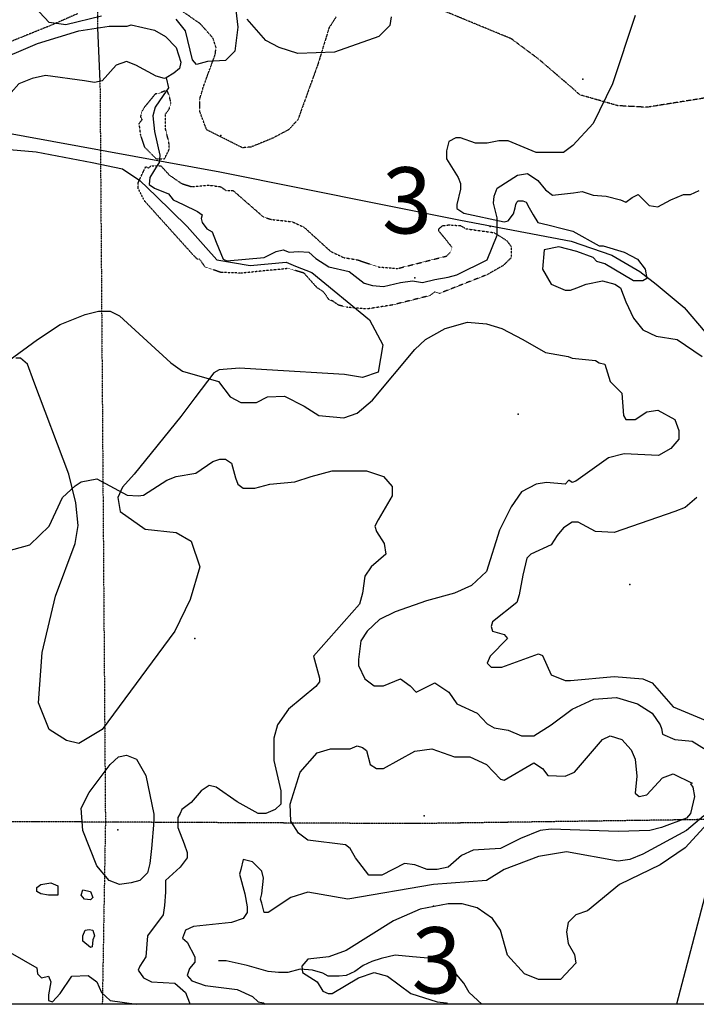
# Model space of a CAD drawing. Extents: x 509855 to 520155, y 5149049 to 5160375.
# Drawn here: x 511385 to 512253, y 5150220 to 5151485 of the extents above; entities that cross this region are included whole.
import ezdxf

# ---------------------------------------------------------------- set-up
doc = ezdxf.new("R2010")
doc.units = 0
for name, pattern in [('DASHDOT2', [0.5, 0.25, -0.125, 0, -0.125]), ('DIVIDE', [1.25, 0.5, -0.25, 0, -0.25, 0, -0.25]), ('DIVIDE2', [0.625, 0.25, -0.125, 0, -0.125, 0, -0.125]), ('HIDDEN2', [0.1875, 0.125, -0.0625])]:
    doc.linetypes.add(name, pattern=pattern)
for name, color, linetype in [('0TOWNPOINTS', 7, 'CONTINUOUS'), ('1ANNO', 7, 'CONTINUOUS'), ('BDRY_TWP_LOT-SUR', 7, 'CONTINUOUS'), ('BDRY_TWP_LOT_UNS', 7, 'CONTINUOUS'), ('BUILDING_SYMBOLIZED', 7, 'CONTINUOUS'), ('CONTOUR_LAND', 7, 'CONTINUOUS'), ('CONTOUR_LAND_DEP', 7, 'CONTINUOUS'), ('NEATLINE', 7, 'CONTINUOUS'), ('RAIL_LINE', 7, 'CONTINUOUS'), ('RIVER_STREAM_SIN', 7, 'CONTINUOUS'), ('SHORELINE', 7, 'CONTINUOUS'), ('SPOT_HEIGHT', 7, 'CONTINUOUS'), ('TRAIL', 7, 'CONTINUOUS'), ('VIRTUAL_SEGMENT_', 7, 'CONTINUOUS'), ('WOODED_AREA', 7, 'CONTINUOUS')]:
    doc.layers.add(name, color=color, linetype=linetype)
doc.styles.get("Standard").update_dxf_attribs({"font": 'ISOCP'})

msp = doc.modelspace()

# ---------------------------------------------------------------- linework, layer by layer
at = {"layer": '0TOWNPOINTS'}
for p in [(511891.6, 5151153.1), (511891.6, 5151153.1), (511915.6, 5150346.1), (511915.6, 5150346.1)]:
    msp.add_point(p, dxfattribs=at)
at = {"layer": 'BDRY_TWP_LOT-SUR', "color": 2, "linetype": 'DASHDOT2'}
for points in [[(511494.6, 5150454.1), (510805.6, 5150457.1), (510694.6, 5150458.1)], [(511494.6, 5150454.1), (510805.6, 5150457.1), (510694.6, 5150458.1)], [(512315.6, 5150458.1), (511890.6, 5150452.1), (511494.6, 5150454.1)], [(512315.6, 5150458.1), (511890.6, 5150452.1), (511494.6, 5150454.1)]]:
    msp.add_lwpolyline(points, dxfattribs=at)
at = {"layer": 'BDRY_TWP_LOT_UNS', "color": 2, "linetype": 'DIVIDE'}
for p, q in [((511483.6, 5152053.1), (511484.6, 5151474.1)), ((511483.6, 5152053.1), (511484.6, 5151474.1)), ((511487.6, 5151405.1), (511494.6, 5150454.1)), ((511487.6, 5151405.1), (511494.6, 5150454.1)), ((511494.6, 5150454.1), (511490.6, 5150220.1)), ((511494.6, 5150454.1), (511490.6, 5150220.1))]:
    msp.add_line(p, q, dxfattribs=at)
at = {"layer": 'BUILDING_SYMBOLIZED'}
msp.add_point((512107.6, 5151408.1), dxfattribs=at)
msp.add_point((512107.6, 5151408.1), dxfattribs=at)
at = {"layer": 'CONTOUR_LAND', "color": 7, "linetype": 'CONTINUOUS'}
for points, elevation in [([(511861.6, 5151488.1), (511859.6, 5151477.1), (511845.6, 5151463.1), (511788.6, 5151443.1), (511741.6, 5151441.1), (511717.6, 5151449.1), (511700.6, 5151458.1), (511676.6, 5151485.1)], 270000), ([(511861.6, 5151488.1), (511859.6, 5151477.1), (511845.6, 5151463.1), (511788.6, 5151443.1), (511741.6, 5151441.1), (511717.6, 5151449.1), (511700.6, 5151458.1), (511676.6, 5151485.1)], 270000), ([(512174.6, 5151490.1), (512145.6, 5151402.1), (512120.6, 5151351.1), (512094.6, 5151323.1), (512082.6, 5151314.1), (512047.6, 5151314.1), (512011.6, 5151329.1), (511999.6, 5151329.1), (511984.6, 5151326.1), (511969.6, 5151326.1), (511950.6, 5151333.1), (511944.6, 5151333.1), (511935.6, 5151328.1), (511932.6, 5151316.1), (511932.6, 5151306.1), (511947.6, 5151282.1), (511950.6, 5151274.1), (511950.6, 5151267.1), (511945.6, 5151247.1), (511945.6, 5151242.1), (511954.6, 5151236.1), (512006.6, 5151225.1), (512011.6, 5151226.1), (512018.6, 5151235.1), (512020.6, 5151243.1), (512021.6, 5151247.1), (512022.6, 5151250.1), (512024.6, 5151252.1), (512030.6, 5151252.1), (512034.6, 5151250.1), (512038.6, 5151243.1), (512043.6, 5151234.1), (512049.6, 5151224.1), (512062.6, 5151221.1), (512082.6, 5151216.1)], 260000), ([(512174.6, 5151490.1), (512145.6, 5151402.1), (512120.6, 5151351.1), (512094.6, 5151323.1), (512082.6, 5151314.1), (512047.6, 5151314.1), (512011.6, 5151329.1), (511999.6, 5151329.1), (511984.6, 5151326.1), (511969.6, 5151326.1), (511950.6, 5151333.1), (511944.6, 5151333.1), (511935.6, 5151328.1), (511932.6, 5151316.1), (511932.6, 5151306.1), (511947.6, 5151282.1), (511950.6, 5151274.1), (511950.6, 5151267.1), (511945.6, 5151247.1), (511945.6, 5151242.1), (511954.6, 5151236.1), (512006.6, 5151225.1), (512011.6, 5151226.1), (512018.6, 5151235.1), (512020.6, 5151243.1), (512021.6, 5151247.1), (512022.6, 5151250.1), (512024.6, 5151252.1), (512030.6, 5151252.1), (512034.6, 5151250.1), (512038.6, 5151243.1), (512043.6, 5151234.1), (512049.6, 5151224.1), (512062.6, 5151221.1), (512082.6, 5151216.1)], 260000), ([(512082.6, 5151216.1), (512094.6, 5151213.1), (512128.6, 5151194.1), (512133.6, 5151194.1), (512160.6, 5151186.1), (512177.6, 5151177.1), (512187.6, 5151164.1), (512189.6, 5151152.1), (512184.6, 5151149.1), (512172.6, 5151149.1), (512135.6, 5151171.1), (512125.6, 5151174.1), (512120.6, 5151179.1), (512099.6, 5151187.1), (512076.6, 5151193.1), (512057.6, 5151189.1), (512055.6, 5151164.1), (512066.6, 5151145.1), (512084.6, 5151137.1), (512091.6, 5151137.1), (512099.6, 5151140.1), (512111.6, 5151145.1), (512132.6, 5151149.1), (512148.6, 5151145.1), (512155.6, 5151140.1), (512162.6, 5151122.1), (512172.6, 5151101.1), (512184.6, 5151086.1), (512201.6, 5151078.1), (512228.6, 5151074.1), (512260.6, 5151052.1)], 260000), ([(512082.6, 5151216.1), (512094.6, 5151213.1), (512128.6, 5151194.1), (512133.6, 5151194.1), (512160.6, 5151186.1), (512177.6, 5151177.1), (512187.6, 5151164.1), (512189.6, 5151152.1), (512184.6, 5151149.1), (512172.6, 5151149.1), (512135.6, 5151171.1), (512125.6, 5151174.1), (512120.6, 5151179.1), (512099.6, 5151187.1), (512076.6, 5151193.1), (512057.6, 5151189.1), (512055.6, 5151164.1), (512066.6, 5151145.1), (512084.6, 5151137.1), (512091.6, 5151137.1), (512099.6, 5151140.1), (512111.6, 5151145.1), (512132.6, 5151149.1), (512148.6, 5151145.1), (512155.6, 5151140.1), (512162.6, 5151122.1), (512172.6, 5151101.1), (512184.6, 5151086.1), (512201.6, 5151078.1), (512228.6, 5151074.1), (512260.6, 5151052.1)], 260000), ([(511370.6, 5151047.1), (511407.6, 5151074.1), (511436.6, 5151093.1), (511468.6, 5151106.1), (511485.6, 5151110.1), (511500.6, 5151110.1), (511512.6, 5151104.1), (511578.6, 5151044.1), (511593.6, 5151033.1), (511639.6, 5151020.1), (511654.6, 5151000.1), (511668.6, 5150993.1), (511688.6, 5150993.1), (511702.6, 5151000.1), (511724.6, 5151001.1), (511749.6, 5150988.1), (511768.6, 5150976.1), (511800.6, 5150973.1), (511817.6, 5150979.1), (511837.6, 5150996.1), (511891.6, 5151061.1), (511905.6, 5151074.1), (511930.6, 5151088.1), (511959.6, 5151096.1), (511983.6, 5151094.1), (512003.6, 5151088.1), (512030.6, 5151074.1), (512059.6, 5151057.1), (512088.6, 5151052.1), (512093.6, 5151050.1), (512123.6, 5151047.1), (512128.6, 5151044.1), (512135.6, 5151042.1), (512142.6, 5151020.1), (512157.6, 5151005.1), (512159.6, 5150976.1), (512162.6, 5150971.1), (512174.6, 5150971.1), (512189.6, 5150981.1), (512203.6, 5150983.1), (512225.6, 5150971.1), (512230.6, 5150957.1), (512230.6, 5150946.1), (512220.6, 5150934.1), (512204.6, 5150925.1), (512160.6, 5150927.1), (512140.6, 5150922.1), (512098.6, 5150892.1), (512093.6, 5150890.1), (512089.6, 5150893.1), (512084.6, 5150888.1), (512060.6, 5150890.1), (512047.6, 5150888.1), (512028.6, 5150878.1), (512015.6, 5150859.1), (512000.6, 5150829.1), (511983.6, 5150776.1), (511964.6, 5150758.1), (511942.6, 5150748.1), (511906.6, 5150738.1), (511866.6, 5150724.1), (511846.6, 5150714.1), (511830.6, 5150699.1), (511822.6, 5150687.1), (511819.6, 5150663.1), (511819.6, 5150655.1), (511827.6, 5150638.1), (511839.6, 5150629.1), (511851.6, 5150629.1), (511873.6, 5150638.1), (511885.6, 5150629.1), (511893.6, 5150621.1), (511917.6, 5150633.1), (511935.6, 5150621.1), (511945.6, 5150606.1), (511971.6, 5150594.1), (511984.6, 5150580.1), (511993.6, 5150575.1), (512011.6, 5150572.1), (512028.6, 5150565.1), (512044.6, 5150565.1), (512066.6, 5150579.1), (512093.6, 5150599.1), (512121.6, 5150612.1), (512150.6, 5150614.1), (512177.6, 5150606.1), (512196.6, 5150594.1), (512206.6, 5150579.1), (512208.6, 5150574.1), (512209.6, 5150567.1), (512225.6, 5150560.1), (512247.6, 5150558.1), (512265.6, 5150547.1)], 270000), ([(511370.6, 5151047.1), (511407.6, 5151074.1), (511436.6, 5151093.1), (511468.6, 5151106.1), (511485.6, 5151110.1), (511500.6, 5151110.1), (511512.6, 5151104.1), (511578.6, 5151044.1), (511593.6, 5151033.1), (511639.6, 5151020.1), (511654.6, 5151000.1), (511668.6, 5150993.1), (511688.6, 5150993.1), (511702.6, 5151000.1), (511724.6, 5151001.1), (511749.6, 5150988.1), (511768.6, 5150976.1), (511800.6, 5150973.1), (511817.6, 5150979.1), (511837.6, 5150996.1), (511891.6, 5151061.1), (511905.6, 5151074.1), (511930.6, 5151088.1), (511959.6, 5151096.1), (511983.6, 5151094.1), (512003.6, 5151088.1), (512030.6, 5151074.1), (512059.6, 5151057.1), (512088.6, 5151052.1), (512093.6, 5151050.1), (512123.6, 5151047.1), (512128.6, 5151044.1), (512135.6, 5151042.1), (512142.6, 5151020.1), (512157.6, 5151005.1), (512159.6, 5150976.1), (512162.6, 5150971.1), (512174.6, 5150971.1), (512189.6, 5150981.1), (512203.6, 5150983.1), (512225.6, 5150971.1), (512230.6, 5150957.1), (512230.6, 5150946.1), (512220.6, 5150934.1), (512204.6, 5150925.1), (512160.6, 5150927.1), (512140.6, 5150922.1), (512098.6, 5150892.1), (512093.6, 5150890.1), (512089.6, 5150893.1), (512084.6, 5150888.1), (512060.6, 5150890.1), (512047.6, 5150888.1), (512028.6, 5150878.1), (512015.6, 5150859.1), (512000.6, 5150829.1), (511983.6, 5150776.1), (511964.6, 5150758.1), (511942.6, 5150748.1), (511906.6, 5150738.1), (511866.6, 5150724.1), (511846.6, 5150714.1), (511830.6, 5150699.1), (511822.6, 5150687.1), (511819.6, 5150663.1), (511819.6, 5150655.1), (511827.6, 5150638.1), (511839.6, 5150629.1), (511851.6, 5150629.1), (511873.6, 5150638.1), (511885.6, 5150629.1), (511893.6, 5150621.1), (511917.6, 5150633.1), (511935.6, 5150621.1), (511945.6, 5150606.1), (511971.6, 5150594.1), (511984.6, 5150580.1), (511993.6, 5150575.1), (512011.6, 5150572.1), (512028.6, 5150565.1), (512044.6, 5150565.1), (512066.6, 5150579.1), (512093.6, 5150599.1), (512121.6, 5150612.1), (512150.6, 5150614.1), (512177.6, 5150606.1), (512196.6, 5150594.1), (512206.6, 5150579.1), (512208.6, 5150574.1), (512209.6, 5150567.1), (512225.6, 5150560.1), (512247.6, 5150558.1), (512265.6, 5150547.1)], 270000), ([(511324.6, 5150790.1), (511397.6, 5150810.1), (511422.6, 5150834.1), (511439.6, 5150871.1), (511455.6, 5150886.1), (511463.6, 5150891.1), (511483.6, 5150895.1), (511522.6, 5150874.1), (511536.6, 5150873.1), (511543.6, 5150874.1), (511573.6, 5150893.1), (511585.6, 5150898.1), (511610.6, 5150902.1), (511632.6, 5150917.1), (511641.6, 5150920.1), (511648.6, 5150920.1), (511656.6, 5150915.1), (511661.6, 5150896.1), (511664.6, 5150888.1), (511671.6, 5150883.1), (511686.6, 5150883.1), (511705.6, 5150888.1), (511737.6, 5150891.1), (511758.6, 5150898.1), (511785.6, 5150905.1), (511829.6, 5150905.1), (511851.6, 5150898.1), (511862.6, 5150885.1), (511862.6, 5150873.1), (511844.6, 5150842.1), (511840.6, 5150834.1), (511842.6, 5150827.1), (511852.6, 5150812.1), (511854.6, 5150798.1), (511835.6, 5150782.1), (511827.6, 5150770.1), (511824.6, 5150748.1), (511820.6, 5150734.1), (511761.6, 5150667.1), (511769.6, 5150639.1), (511769.6, 5150634.1), (511764.6, 5150628.1), (511729.6, 5150599.1), (511715.6, 5150579.1), (511710.6, 5150562.1), (511710.6, 5150533.1), (511719.6, 5150494.1), (511719.6, 5150477.1), (511712.6, 5150470.1), (511700.6, 5150465.1), (511690.6, 5150465.1), (511663.6, 5150480.1), (511636.6, 5150499.1), (511627.6, 5150501.1), (511617.6, 5150494.1), (511604.6, 5150479.1), (511592.6, 5150470.1), (511590.6, 5150465.1), (511587.6, 5150460.1), (511587.6, 5150447.1), (511595.6, 5150426.1), (511599.6, 5150415.1), (511599.6, 5150408.1), (511590.6, 5150396.1), (511571.6, 5150379.1), (511571.6, 5150364.1), (511570.6, 5150347.1), (511568.6, 5150335.1), (511548.6, 5150308.1), (511546.6, 5150281.1), (511538.6, 5150269.1), (511536.6, 5150264.1), (511543.6, 5150254.1), (511553.6, 5150249.1), (511583.6, 5150247.1), (511597.6, 5150235.1), (511602.6, 5150222.1), (511603.6, 5150220.1)], 280000), ([(511324.6, 5150790.1), (511397.6, 5150810.1), (511422.6, 5150834.1), (511439.6, 5150871.1), (511455.6, 5150886.1), (511463.6, 5150891.1), (511483.6, 5150895.1), (511522.6, 5150874.1), (511536.6, 5150873.1), (511543.6, 5150874.1), (511573.6, 5150893.1), (511585.6, 5150898.1), (511610.6, 5150902.1), (511632.6, 5150917.1), (511641.6, 5150920.1), (511648.6, 5150920.1), (511656.6, 5150915.1), (511661.6, 5150896.1), (511664.6, 5150888.1), (511671.6, 5150883.1), (511686.6, 5150883.1), (511705.6, 5150888.1), (511737.6, 5150891.1), (511758.6, 5150898.1), (511785.6, 5150905.1), (511829.6, 5150905.1), (511851.6, 5150898.1), (511862.6, 5150885.1), (511862.6, 5150873.1), (511844.6, 5150842.1), (511840.6, 5150834.1), (511842.6, 5150827.1), (511852.6, 5150812.1), (511854.6, 5150798.1), (511835.6, 5150782.1), (511827.6, 5150770.1), (511824.6, 5150748.1), (511820.6, 5150734.1), (511761.6, 5150667.1), (511769.6, 5150639.1), (511769.6, 5150634.1), (511764.6, 5150628.1), (511729.6, 5150599.1), (511715.6, 5150579.1), (511710.6, 5150562.1), (511710.6, 5150533.1), (511719.6, 5150494.1), (511719.6, 5150477.1), (511712.6, 5150470.1), (511700.6, 5150465.1), (511690.6, 5150465.1), (511663.6, 5150480.1), (511636.6, 5150499.1), (511627.6, 5150501.1), (511617.6, 5150494.1), (511604.6, 5150479.1), (511592.6, 5150470.1), (511590.6, 5150465.1), (511587.6, 5150460.1), (511587.6, 5150447.1), (511595.6, 5150426.1), (511599.6, 5150415.1), (511599.6, 5150408.1), (511590.6, 5150396.1), (511571.6, 5150379.1), (511571.6, 5150364.1), (511570.6, 5150347.1), (511568.6, 5150335.1), (511548.6, 5150308.1), (511546.6, 5150281.1), (511538.6, 5150269.1), (511536.6, 5150264.1), (511543.6, 5150254.1), (511553.6, 5150249.1), (511583.6, 5150247.1), (511597.6, 5150235.1), (511602.6, 5150222.1), (511603.6, 5150220.1)], 280000), ([(512253.6, 5150871.1), (512238.6, 5150858.1), (512225.6, 5150853.1), (512147.6, 5150826.1), (512123.6, 5150827.1), (512101.6, 5150839.1), (512093.6, 5150839.1), (512082.6, 5150832.1), (512074.6, 5150822.1), (512066.6, 5150810.1), (512040.6, 5150798.1), (512035.6, 5150793.1), (512030.6, 5150771.1), (512025.6, 5150746.1), (512022.6, 5150736.1), (511991.6, 5150711.1), (511989.6, 5150705.1), (511991.6, 5150699.1), (512006.6, 5150695.1), (512010.6, 5150690.1), (511988.6, 5150667.1), (511984.6, 5150658.1), (511989.6, 5150653.1), (512003.6, 5150653.1), (512050.6, 5150670.1), (512055.6, 5150668.1), (512066.6, 5150643.1), (512084.6, 5150636.1), (512091.6, 5150636.1), (512147.6, 5150641.1), (512184.6, 5150638.1), (512196.6, 5150633.1), (512223.6, 5150602.1), (512264.6, 5150585.1)], 260000), ([(512253.6, 5150871.1), (512238.6, 5150858.1), (512225.6, 5150853.1), (512147.6, 5150826.1), (512123.6, 5150827.1), (512101.6, 5150839.1), (512093.6, 5150839.1), (512082.6, 5150832.1), (512074.6, 5150822.1), (512066.6, 5150810.1), (512040.6, 5150798.1), (512035.6, 5150793.1), (512030.6, 5150771.1), (512025.6, 5150746.1), (512022.6, 5150736.1), (511991.6, 5150711.1), (511989.6, 5150705.1), (511991.6, 5150699.1), (512006.6, 5150695.1), (512010.6, 5150690.1), (511988.6, 5150667.1), (511984.6, 5150658.1), (511989.6, 5150653.1), (512003.6, 5150653.1), (512050.6, 5150670.1), (512055.6, 5150668.1), (512066.6, 5150643.1), (512084.6, 5150636.1), (512091.6, 5150636.1), (512147.6, 5150641.1), (512184.6, 5150638.1), (512196.6, 5150633.1), (512223.6, 5150602.1), (512264.6, 5150585.1)], 260000), ([(512066.6, 5150445.1), (512052.6, 5150443.1), (512027.6, 5150433.1), (512001.6, 5150420.1), (511966.6, 5150418.1), (511951.6, 5150411.1), (511934.6, 5150396.1), (511920.6, 5150393.1), (511907.6, 5150393.1), (511891.6, 5150399.1), (511878.6, 5150401.1), (511849.6, 5150386.1), (511832.6, 5150386.1), (511815.6, 5150408.1), (511808.6, 5150420.1), (511802.6, 5150425.1), (511754.6, 5150431.1), (511742.6, 5150440.1), (511732.6, 5150455.1), (511731.6, 5150477.1), (511744.6, 5150518.1), (511766.6, 5150543.1), (511783.6, 5150548.1), (511808.6, 5150548.1), (511817.6, 5150552.1), (511824.6, 5150550.1), (511829.6, 5150546.1), (511834.6, 5150528.1), (511842.6, 5150523.1), (511851.6, 5150523.1), (511891.6, 5150545.1), (511913.6, 5150548.1), (511942.6, 5150538.1), (511962.6, 5150538.1), (511983.6, 5150528.1), (512001.6, 5150509.1), (512006.6, 5150508.1), (512044.6, 5150530.1), (512055.6, 5150523.1), (512062.6, 5150514.1), (512084.6, 5150513.1), (512096.6, 5150518.1), (512132.6, 5150560.1), (512142.6, 5150565.1), (512157.6, 5150560.1), (512169.6, 5150547.1), (512174.6, 5150535.1), (512176.6, 5150513.1), (512174.6, 5150491.1), (512179.6, 5150487.1), (512189.6, 5150489.1), (512209.6, 5150511.1), (512223.6, 5150516.1), (512247.6, 5150504.1), (512245.6, 5150503.1), (512248.6, 5150499.1), (512250.6, 5150487.1), (512245.6, 5150465.1), (512240.6, 5150459.1), (512208.6, 5150447.1), (512193.6, 5150443.1), (512152.6, 5150442.1), (512066.6, 5150445.1)], 280000), ([(512066.6, 5150445.1), (512052.6, 5150443.1), (512027.6, 5150433.1), (512001.6, 5150420.1), (511966.6, 5150418.1), (511951.6, 5150411.1), (511934.6, 5150396.1), (511920.6, 5150393.1), (511907.6, 5150393.1), (511891.6, 5150399.1), (511878.6, 5150401.1), (511849.6, 5150386.1), (511832.6, 5150386.1), (511815.6, 5150408.1), (511808.6, 5150420.1), (511802.6, 5150425.1), (511754.6, 5150431.1), (511742.6, 5150440.1), (511732.6, 5150455.1), (511731.6, 5150477.1), (511744.6, 5150518.1), (511766.6, 5150543.1), (511783.6, 5150548.1), (511808.6, 5150548.1), (511817.6, 5150552.1), (511824.6, 5150550.1), (511829.6, 5150546.1), (511834.6, 5150528.1), (511842.6, 5150523.1), (511851.6, 5150523.1), (511891.6, 5150545.1), (511913.6, 5150548.1), (511942.6, 5150538.1), (511962.6, 5150538.1), (511983.6, 5150528.1), (512001.6, 5150509.1), (512006.6, 5150508.1), (512044.6, 5150530.1), (512055.6, 5150523.1), (512062.6, 5150514.1), (512084.6, 5150513.1), (512096.6, 5150518.1), (512132.6, 5150560.1), (512142.6, 5150565.1), (512157.6, 5150560.1), (512169.6, 5150547.1), (512174.6, 5150535.1), (512176.6, 5150513.1), (512174.6, 5150491.1), (512179.6, 5150487.1), (512189.6, 5150489.1), (512209.6, 5150511.1), (512223.6, 5150516.1), (512247.6, 5150504.1), (512245.6, 5150503.1), (512248.6, 5150499.1), (512250.6, 5150487.1), (512245.6, 5150465.1), (512240.6, 5150459.1), (512208.6, 5150447.1), (512193.6, 5150443.1), (512152.6, 5150442.1), (512066.6, 5150445.1)], 280000), ([(511553.6, 5150420.1), (511551.6, 5150401.1), (511548.6, 5150389.1), (511538.6, 5150379.1), (511527.6, 5150376.1), (511512.6, 5150374.1), (511499.6, 5150379.1), (511483.6, 5150398.1), (511465.6, 5150443.1), (511463.6, 5150472.1), (511473.6, 5150492.1), (511500.6, 5150528.1), (511511.6, 5150538.1), (511521.6, 5150540.1), (511534.6, 5150535.1), (511546.6, 5150514.1), (511556.6, 5150464.1), (511556.6, 5150455.1), (511553.6, 5150420.1)], 290000), ([(511553.6, 5150420.1), (511551.6, 5150401.1), (511548.6, 5150389.1), (511538.6, 5150379.1), (511527.6, 5150376.1), (511512.6, 5150374.1), (511499.6, 5150379.1), (511483.6, 5150398.1), (511465.6, 5150443.1), (511463.6, 5150472.1), (511473.6, 5150492.1), (511500.6, 5150528.1), (511511.6, 5150538.1), (511521.6, 5150540.1), (511534.6, 5150535.1), (511546.6, 5150514.1), (511556.6, 5150464.1), (511556.6, 5150455.1), (511553.6, 5150420.1)], 290000), ([(512262.6, 5150462.1), (512240.6, 5150443.1), (512184.6, 5150413.1), (512167.6, 5150406.1), (512152.6, 5150404.1), (512086.6, 5150416.1), (512050.6, 5150410.1), (512006.6, 5150393.1), (511983.6, 5150379.1), (511915.6, 5150374.1), (511805.6, 5150355.1), (511754.6, 5150364.1), (511732.6, 5150357.1), (511703.6, 5150338.1), (511698.6, 5150338.1), (511695.6, 5150350.1), (511693.6, 5150355.1), (511695.6, 5150362.1), (511697.6, 5150382.1), (511695.6, 5150391.1), (511683.6, 5150403.1), (511671.6, 5150406.1), (511668.6, 5150393.1), (511666.6, 5150387.1), (511673.6, 5150362.1), (511676.6, 5150345.1), (511676.6, 5150338.1), (511671.6, 5150330.1), (511656.6, 5150325.1), (511607.6, 5150320.1), (511597.6, 5150315.1), (511593.6, 5150305.1), (511599.6, 5150300.1), (511609.6, 5150281.1), (511609.6, 5150274.1), (511602.6, 5150266.1), (511599.6, 5150257.1), (511605.6, 5150250.1), (511622.6, 5150244.1), (511663.6, 5150239.1), (511683.6, 5150230.1), (511690.6, 5150223.1), (511697.6, 5150222.1), (511699.6, 5150220.1)], 270000), ([(512262.6, 5150462.1), (512240.6, 5150443.1), (512184.6, 5150413.1), (512167.6, 5150406.1), (512152.6, 5150404.1), (512086.6, 5150416.1), (512050.6, 5150410.1), (512006.6, 5150393.1), (511983.6, 5150379.1), (511915.6, 5150374.1), (511805.6, 5150355.1), (511754.6, 5150364.1), (511732.6, 5150357.1), (511703.6, 5150338.1), (511698.6, 5150338.1), (511695.6, 5150350.1), (511693.6, 5150355.1), (511695.6, 5150362.1), (511697.6, 5150382.1), (511695.6, 5150391.1), (511683.6, 5150403.1), (511671.6, 5150406.1), (511668.6, 5150393.1), (511666.6, 5150387.1), (511673.6, 5150362.1), (511676.6, 5150345.1), (511676.6, 5150338.1), (511671.6, 5150330.1), (511656.6, 5150325.1), (511607.6, 5150320.1), (511597.6, 5150315.1), (511593.6, 5150305.1), (511599.6, 5150300.1), (511609.6, 5150281.1), (511609.6, 5150274.1), (511602.6, 5150266.1), (511599.6, 5150257.1), (511605.6, 5150250.1), (511622.6, 5150244.1), (511663.6, 5150239.1), (511683.6, 5150230.1), (511690.6, 5150223.1), (511697.6, 5150222.1), (511699.6, 5150220.1)], 270000), ([(512267.6, 5150452.1), (512238.6, 5150421.1), (512206.6, 5150399.1), (512154.6, 5150374.1), (512113.6, 5150340.1), (512098.6, 5150335.1), (512088.6, 5150325.1), (512086.6, 5150313.1), (512088.6, 5150298.1), (512096.6, 5150284.1), (512098.6, 5150273.1), (512078.6, 5150252.1), (512050.6, 5150252.1), (512032.6, 5150259.1), (512010.6, 5150283.1), (512001.6, 5150315.1), (511991.6, 5150330.1), (511971.6, 5150344.1), (511952.6, 5150349.1), (511934.6, 5150349.1), (511898.6, 5150342.1), (511864.6, 5150327.1), (511803.6, 5150289.1), (511781.6, 5150281.1), (511754.6, 5150278.1), (511746.6, 5150269.1), (511747.6, 5150261.1), (511766.6, 5150249.1), (511773.6, 5150237.1), (511780.6, 5150234.1), (511785.6, 5150234.1), (511819.6, 5150254.1), (511839.6, 5150261.1), (511856.6, 5150256.1), (511886.6, 5150234.1), (511920.6, 5150223.1), (511932.6, 5150222.1), (511933.6, 5150220.1)], 260000), ([(512267.6, 5150452.1), (512238.6, 5150421.1), (512206.6, 5150399.1), (512154.6, 5150374.1), (512113.6, 5150340.1), (512098.6, 5150335.1), (512088.6, 5150325.1), (512086.6, 5150313.1), (512088.6, 5150298.1), (512096.6, 5150284.1), (512098.6, 5150273.1), (512078.6, 5150252.1), (512050.6, 5150252.1), (512032.6, 5150259.1), (512010.6, 5150283.1), (512001.6, 5150315.1), (511991.6, 5150330.1), (511971.6, 5150344.1), (511952.6, 5150349.1), (511934.6, 5150349.1), (511898.6, 5150342.1), (511864.6, 5150327.1), (511803.6, 5150289.1), (511781.6, 5150281.1), (511754.6, 5150278.1), (511746.6, 5150269.1), (511747.6, 5150261.1), (511766.6, 5150249.1), (511773.6, 5150237.1), (511780.6, 5150234.1), (511785.6, 5150234.1), (511819.6, 5150254.1), (511839.6, 5150261.1), (511856.6, 5150256.1), (511886.6, 5150234.1), (511920.6, 5150223.1), (511932.6, 5150222.1), (511933.6, 5150220.1)], 260000), ([(511433.6, 5150360.1), (511421.6, 5150360.1), (511411.6, 5150362.1), (511406.6, 5150365.1), (511406.6, 5150370.1), (511411.6, 5150374.1), (511424.6, 5150376.1), (511433.6, 5150372.1), (511433.6, 5150360.1)], 290000), ([(511433.6, 5150360.1), (511421.6, 5150360.1), (511411.6, 5150362.1), (511406.6, 5150365.1), (511406.6, 5150370.1), (511411.6, 5150374.1), (511424.6, 5150376.1), (511433.6, 5150372.1), (511433.6, 5150360.1)], 290000), ([(511463.6, 5150360.1), (511465.6, 5150367.1), (511475.6, 5150365.1), (511478.6, 5150357.1), (511475.6, 5150354.1), (511467.6, 5150355.1), (511463.6, 5150360.1)], 290000), ([(511463.6, 5150360.1), (511465.6, 5150367.1), (511475.6, 5150365.1), (511478.6, 5150357.1), (511475.6, 5150354.1), (511467.6, 5150355.1), (511463.6, 5150360.1)], 290000), ([(511478.6, 5150303.1), (511477.6, 5150294.1), (511475.6, 5150293.1), (511465.6, 5150301.1), (511465.6, 5150308.1), (511468.6, 5150315.1), (511473.6, 5150316.1), (511478.6, 5150315.1), (511480.6, 5150308.1), (511478.6, 5150303.1)], 290000), ([(511478.6, 5150303.1), (511477.6, 5150294.1), (511475.6, 5150293.1), (511465.6, 5150301.1), (511465.6, 5150308.1), (511468.6, 5150315.1), (511473.6, 5150316.1), (511478.6, 5150315.1), (511480.6, 5150308.1), (511478.6, 5150303.1)], 290000), ([(511351.6, 5150298.1), (511406.6, 5150267.1), (511407.6, 5150259.1), (511412.6, 5150254.1), (511421.6, 5150256.1), (511424.6, 5150249.1), (511421.6, 5150232.1), (511421.6, 5150225.1), (511426.6, 5150223.1), (511436.6, 5150234.1), (511451.6, 5150256.1), (511472.6, 5150257.1), (511483.6, 5150249.1), (511489.6, 5150235.1), (511500.6, 5150225.1), (511534.6, 5150220.1)], 290000), ([(511351.6, 5150298.1), (511406.6, 5150267.1), (511407.6, 5150259.1), (511412.6, 5150254.1), (511421.6, 5150256.1), (511424.6, 5150249.1), (511421.6, 5150232.1), (511421.6, 5150225.1), (511426.6, 5150223.1), (511436.6, 5150234.1), (511451.6, 5150256.1), (511472.6, 5150257.1), (511483.6, 5150249.1), (511489.6, 5150235.1), (511500.6, 5150225.1), (511534.6, 5150220.1)], 290000)]:
    msp.add_lwpolyline(points, dxfattribs=dict(at, elevation=elevation))
at = {"layer": 'CONTOUR_LAND_DEP', "color": 7, "linetype": 'HIDDEN2', "elevation": 260000}
for points in [[(511575.6, 5151329.1), (511571.6, 5151345.1), (511571.6, 5151363.1), (511576.6, 5151370.1), (511578.6, 5151378.1), (511576.6, 5151387.1), (511573.6, 5151394.1), (511563.6, 5151390.1), (511558.6, 5151389.1), (511544.6, 5151372.1), (511541.6, 5151367.1), (511539.6, 5151360.1), (511541.6, 5151356.1), (511537.6, 5151351.1), (511539.6, 5151336.1), (511544.6, 5151321.1), (511559.6, 5151306.1), (511570.6, 5151306.1), (511576.6, 5151318.1), (511576.6, 5151323.1), (511575.6, 5151329.1)], [(511575.6, 5151329.1), (511571.6, 5151345.1), (511571.6, 5151363.1), (511576.6, 5151370.1), (511578.6, 5151378.1), (511576.6, 5151387.1), (511573.6, 5151394.1), (511563.6, 5151390.1), (511558.6, 5151389.1), (511544.6, 5151372.1), (511541.6, 5151367.1), (511539.6, 5151360.1), (511541.6, 5151356.1), (511537.6, 5151351.1), (511539.6, 5151336.1), (511544.6, 5151321.1), (511559.6, 5151306.1), (511570.6, 5151306.1), (511576.6, 5151318.1), (511576.6, 5151323.1), (511575.6, 5151329.1)], [(512015.6, 5151179.1), (512005.6, 5151169.1), (511984.6, 5151157.1), (511923.6, 5151133.1), (511917.6, 5151135.1), (511910.6, 5151130.1), (511862.6, 5151118.1), (511830.6, 5151113.1), (511805.6, 5151115.1), (511793.6, 5151118.1), (511786.6, 5151123.1), (511781.6, 5151125.1), (511774.6, 5151135.1), (511766.6, 5151140.1), (511749.6, 5151159.1), (511729.6, 5151165.1), (511668.6, 5151159.1), (511642.6, 5151160.1), (511622.6, 5151167.1), (511615.6, 5151177.1), (511612.6, 5151177.1), (511607.6, 5151182.1), (511544.6, 5151252.1), (511536.6, 5151268.1), (511536.6, 5151275.1), (511543.6, 5151290.1), (511546.6, 5151296.1), (511549.6, 5151294.1), (511553.6, 5151297.1), (511565.6, 5151297.1), (511576.6, 5151285.1), (511592.6, 5151274.1), (511605.6, 5151270.1), (511627.6, 5151272.1), (511642.6, 5151270.1), (511649.6, 5151265.1), (511658.6, 5151265.1), (511697.6, 5151231.1), (511707.6, 5151228.1), (511734.6, 5151225.1), (511749.6, 5151218.1), (511783.6, 5151187.1), (511800.6, 5151179.1), (511818.6, 5151176.1), (511844.6, 5151167.1), (511869.6, 5151165.1), (511932.6, 5151181.1), (511937.6, 5151186.1), (511939.6, 5151192.1), (511932.6, 5151201.1), (511922.6, 5151213.1), (511922.6, 5151216.1), (511927.6, 5151220.1), (511935.6, 5151221.1), (511950.6, 5151220.1), (511957.6, 5151216.1), (511993.6, 5151211.1), (512009.6, 5151201.1), (512015.6, 5151193.1), (512015.6, 5151179.1)], [(512015.6, 5151179.1), (512005.6, 5151169.1), (511984.6, 5151157.1), (511923.6, 5151133.1), (511917.6, 5151135.1), (511910.6, 5151130.1), (511862.6, 5151118.1), (511830.6, 5151113.1), (511805.6, 5151115.1), (511793.6, 5151118.1), (511786.6, 5151123.1), (511781.6, 5151125.1), (511774.6, 5151135.1), (511766.6, 5151140.1), (511749.6, 5151159.1), (511729.6, 5151165.1), (511668.6, 5151159.1), (511642.6, 5151160.1), (511622.6, 5151167.1), (511615.6, 5151177.1), (511612.6, 5151177.1), (511607.6, 5151182.1), (511544.6, 5151252.1), (511536.6, 5151268.1), (511536.6, 5151275.1), (511543.6, 5151290.1), (511546.6, 5151296.1), (511549.6, 5151294.1), (511553.6, 5151297.1), (511565.6, 5151297.1), (511576.6, 5151285.1), (511592.6, 5151274.1), (511605.6, 5151270.1), (511627.6, 5151272.1), (511642.6, 5151270.1), (511649.6, 5151265.1), (511658.6, 5151265.1), (511697.6, 5151231.1), (511707.6, 5151228.1), (511734.6, 5151225.1), (511749.6, 5151218.1), (511783.6, 5151187.1), (511800.6, 5151179.1), (511818.6, 5151176.1), (511844.6, 5151167.1), (511869.6, 5151165.1), (511932.6, 5151181.1), (511937.6, 5151186.1), (511939.6, 5151192.1), (511932.6, 5151201.1), (511922.6, 5151213.1), (511922.6, 5151216.1), (511927.6, 5151220.1), (511935.6, 5151221.1), (511950.6, 5151220.1), (511957.6, 5151216.1), (511993.6, 5151211.1), (512009.6, 5151201.1), (512015.6, 5151193.1), (512015.6, 5151179.1)]]:
    msp.add_lwpolyline(points, dxfattribs=at)
at = {"layer": 'NEATLINE', "color": 7, "linetype": 'CONTINUOUS'}
msp.add_lwpolyline([(510007.6, 5150220.1), (510007.4, 5160220.1), (520007.5, 5160220), (520007.6, 5150220.1), (510007.6, 5150220.1)], dxfattribs=at)
msp.add_lwpolyline([(510007.6, 5150220.1), (510007.4, 5160220.1), (520007.5, 5160220), (520007.6, 5150220.1), (510007.6, 5150220.1)], dxfattribs=at)
at = {"layer": 'RAIL_LINE', "color": 6, "linetype": 'CONTINUOUS'}
msp.add_lwpolyline([(510586.6, 5151491.1), (510825.6, 5151442.1), (511109.6, 5151389.1), (511280.6, 5151355.1), (511641.6, 5151289.1), (511950.6, 5151227.1), (512092.6, 5151200.1), (512144.6, 5151182.1), (512180.6, 5151161.1), (512201.6, 5151145.1), (512237.6, 5151115.1), (512264.6, 5151083.1), (512291.6, 5151046.1), (512312.6, 5151008.1), (512324.6, 5150972.1), (512329.6, 5150942.1), (512336.6, 5150900.1), (512340.6, 5150815.1), (512325.6, 5150666.1), (512305.6, 5150552.1), (512287.6, 5150449.1), (512271.6, 5150388.1), (512261.6, 5150349.1), (512227.6, 5150220.1)], dxfattribs=at)
msp.add_lwpolyline([(510586.6, 5151491.1), (510825.6, 5151442.1), (511109.6, 5151389.1), (511280.6, 5151355.1), (511641.6, 5151289.1), (511950.6, 5151227.1), (512092.6, 5151200.1), (512144.6, 5151182.1), (512180.6, 5151161.1), (512201.6, 5151145.1), (512237.6, 5151115.1), (512264.6, 5151083.1), (512291.6, 5151046.1), (512312.6, 5151008.1), (512324.6, 5150972.1), (512329.6, 5150942.1), (512336.6, 5150900.1), (512340.6, 5150815.1), (512325.6, 5150666.1), (512305.6, 5150552.1), (512287.6, 5150449.1), (512271.6, 5150388.1), (512261.6, 5150349.1), (512227.6, 5150220.1)], dxfattribs=at)
at = {"layer": 'RIVER_STREAM_SIN', "color": 5, "linetype": 'CONTINUOUS'}
for points in [[(511572.6, 5151410.1), (511575.6, 5151397.1), (511568.6, 5151387.1), (511558.6, 5151372.1), (511555.6, 5151361.1), (511557.6, 5151341.1), (511564.4, 5151310.7)], [(511572.6, 5151410.1), (511575.6, 5151397.1), (511568.6, 5151387.1), (511558.6, 5151372.1), (511555.6, 5151361.1), (511557.6, 5151341.1), (511564.4, 5151310.7)], [(511572.6, 5151410.1), (511575.6, 5151397.1), (511568.6, 5151387.1), (511558.6, 5151372.1), (511555.6, 5151361.1), (511557.6, 5151341.1), (511564.4, 5151310.7)], [(511572.6, 5151410.1), (511575.6, 5151397.1), (511568.6, 5151387.1), (511558.6, 5151372.1), (511555.6, 5151361.1), (511557.6, 5151341.1), (511564.4, 5151310.7)], [(511561.2, 5151297.4), (511551.6, 5151282.1), (511550.6, 5151273.1), (511557.6, 5151268.1), (511575.6, 5151261.1), (511581.6, 5151253.1), (511594.6, 5151247.1), (511612.6, 5151238.1), (511618.6, 5151234.1), (511617.6, 5151229.1), (511618.6, 5151224.1), (511624.6, 5151216.1), (511631.6, 5151212.1), (511636.6, 5151199.1), (511645.6, 5151177.1), (511650.6, 5151175.1), (511698.6, 5151179.1), (511713.6, 5151187.1), (511722.6, 5151189.1), (511730.6, 5151186.1), (511742.6, 5151187.1), (511755.6, 5151186.1), (511764.6, 5151178.1), (511781.6, 5151167.1), (511807.6, 5151161.1), (511826.6, 5151146.1), (511837.6, 5151143.1), (511851.6, 5151142.1), (511873.6, 5151147.1), (511888.6, 5151149.1), (511901.6, 5151147.1), (511917.6, 5151151.1), (511934.6, 5151154.1), (511945.6, 5151157.1), (511984.6, 5151176.1), (511997.6, 5151208.1), (511997.6, 5151230.1), (511992.6, 5151249.1), (511993.6, 5151258.1), (511997.6, 5151268.1), (512023.6, 5151285.1), (512036.6, 5151287.1), (512049.6, 5151278.1), (512059.6, 5151266.1), (512068.6, 5151259.1), (512095.6, 5151262.1), (512106.6, 5151264.1), (512120.6, 5151259.1), (512137.6, 5151258.1), (512155.6, 5151253.1), (512162.6, 5151250.1), (512170.6, 5151256.1), (512178.6, 5151260.1), (512186.6, 5151252.1), (512192.6, 5151246.1), (512203.6, 5151244.1), (512220.6, 5151253.1), (512236.6, 5151260.1), (512245.6, 5151260.1), (512256.6, 5151265.1)], [(511561.2, 5151297.4), (511551.6, 5151282.1), (511550.6, 5151273.1), (511557.6, 5151268.1), (511575.6, 5151261.1), (511581.6, 5151253.1), (511594.6, 5151247.1), (511612.6, 5151238.1), (511618.6, 5151234.1), (511617.6, 5151229.1), (511618.6, 5151224.1), (511624.6, 5151216.1), (511631.6, 5151212.1), (511636.6, 5151199.1), (511645.6, 5151177.1), (511650.6, 5151175.1), (511698.6, 5151179.1), (511713.6, 5151187.1), (511722.6, 5151189.1), (511730.6, 5151186.1), (511742.6, 5151187.1), (511755.6, 5151186.1), (511764.6, 5151178.1), (511781.6, 5151167.1), (511807.6, 5151161.1), (511826.6, 5151146.1), (511837.6, 5151143.1), (511851.6, 5151142.1), (511873.6, 5151147.1), (511888.6, 5151149.1), (511901.6, 5151147.1), (511917.6, 5151151.1), (511934.6, 5151154.1), (511945.6, 5151157.1), (511984.6, 5151176.1), (511997.6, 5151208.1), (511997.6, 5151230.1), (511992.6, 5151249.1), (511993.6, 5151258.1), (511997.6, 5151268.1), (512023.6, 5151285.1), (512036.6, 5151287.1), (512049.6, 5151278.1), (512059.6, 5151266.1), (512068.6, 5151259.1), (512095.6, 5151262.1), (512106.6, 5151264.1), (512120.6, 5151259.1), (512137.6, 5151258.1), (512155.6, 5151253.1), (512162.6, 5151250.1), (512170.6, 5151256.1), (512178.6, 5151260.1), (512186.6, 5151252.1), (512192.6, 5151246.1), (512203.6, 5151244.1), (512220.6, 5151253.1), (512236.6, 5151260.1), (512245.6, 5151260.1), (512256.6, 5151265.1)], [(511561.2, 5151297.4), (511551.6, 5151282.1), (511550.6, 5151273.1), (511557.6, 5151268.1), (511575.6, 5151261.1), (511581.6, 5151253.1), (511594.6, 5151247.1), (511612.6, 5151238.1), (511618.6, 5151234.1), (511617.6, 5151229.1), (511618.6, 5151224.1), (511624.6, 5151216.1), (511631.6, 5151212.1), (511636.6, 5151199.1), (511645.6, 5151177.1), (511650.6, 5151175.1), (511698.6, 5151179.1), (511713.6, 5151187.1), (511722.6, 5151189.1), (511730.6, 5151186.1), (511742.6, 5151187.1), (511755.6, 5151186.1), (511764.6, 5151178.1), (511781.6, 5151167.1), (511807.6, 5151161.1), (511826.6, 5151146.1), (511837.6, 5151143.1), (511851.6, 5151142.1), (511873.6, 5151147.1), (511888.6, 5151149.1), (511901.6, 5151147.1), (511917.6, 5151151.1), (511934.6, 5151154.1), (511945.6, 5151157.1), (511984.6, 5151176.1), (511997.6, 5151208.1), (511997.6, 5151230.1), (511992.6, 5151249.1), (511993.6, 5151258.1), (511997.6, 5151268.1), (512023.6, 5151285.1), (512036.6, 5151287.1), (512049.6, 5151278.1), (512059.6, 5151266.1), (512068.6, 5151259.1), (512095.6, 5151262.1), (512106.6, 5151264.1), (512120.6, 5151259.1), (512137.6, 5151258.1), (512155.6, 5151253.1), (512162.6, 5151250.1), (512170.6, 5151256.1), (512178.6, 5151260.1), (512186.6, 5151252.1), (512192.6, 5151246.1), (512203.6, 5151244.1), (512220.6, 5151253.1), (512236.6, 5151260.1), (512245.6, 5151260.1), (512256.6, 5151265.1)], [(511561.2, 5151297.4), (511551.6, 5151282.1), (511550.6, 5151273.1), (511557.6, 5151268.1), (511575.6, 5151261.1), (511581.6, 5151253.1), (511594.6, 5151247.1), (511612.6, 5151238.1), (511618.6, 5151234.1), (511617.6, 5151229.1), (511618.6, 5151224.1), (511624.6, 5151216.1), (511631.6, 5151212.1), (511636.6, 5151199.1), (511645.6, 5151177.1), (511650.6, 5151175.1), (511698.6, 5151179.1), (511713.6, 5151187.1), (511722.6, 5151189.1), (511730.6, 5151186.1), (511742.6, 5151187.1), (511755.6, 5151186.1), (511764.6, 5151178.1), (511781.6, 5151167.1), (511807.6, 5151161.1), (511826.6, 5151146.1), (511837.6, 5151143.1), (511851.6, 5151142.1), (511873.6, 5151147.1), (511888.6, 5151149.1), (511901.6, 5151147.1), (511917.6, 5151151.1), (511934.6, 5151154.1), (511945.6, 5151157.1), (511984.6, 5151176.1), (511997.6, 5151208.1), (511997.6, 5151230.1), (511992.6, 5151249.1), (511993.6, 5151258.1), (511997.6, 5151268.1), (512023.6, 5151285.1), (512036.6, 5151287.1), (512049.6, 5151278.1), (512059.6, 5151266.1), (512068.6, 5151259.1), (512095.6, 5151262.1), (512106.6, 5151264.1), (512120.6, 5151259.1), (512137.6, 5151258.1), (512155.6, 5151253.1), (512162.6, 5151250.1), (512170.6, 5151256.1), (512178.6, 5151260.1), (512186.6, 5151252.1), (512192.6, 5151246.1), (512203.6, 5151244.1), (512220.6, 5151253.1), (512236.6, 5151260.1), (512245.6, 5151260.1), (512256.6, 5151265.1)], [(511977.6, 5150220.1), (511961.6, 5150235.1), (511954.6, 5150247.1), (511945.6, 5150258.1), (511936.6, 5150269.1), (511928.6, 5150274.1), (511913.6, 5150279.1), (511888.6, 5150281.1), (511866.6, 5150283.1), (511848.6, 5150279.1), (511836.6, 5150275.1), (511825.6, 5150270.1), (511814.6, 5150262.1), (511803.6, 5150257.1), (511794.6, 5150256.1), (511780.6, 5150256.1), (511773.6, 5150260.1), (511760.6, 5150264.1), (511744.6, 5150265.1), (511728.6, 5150261.1), (511716.6, 5150261.1), (511703.6, 5150262.1), (511676.6, 5150270.1), (511649.6, 5150276.1), (511639.6, 5150276.1)], [(511977.6, 5150220.1), (511961.6, 5150235.1), (511954.6, 5150247.1), (511945.6, 5150258.1), (511936.6, 5150269.1), (511928.6, 5150274.1), (511913.6, 5150279.1), (511888.6, 5150281.1), (511866.6, 5150283.1), (511848.6, 5150279.1), (511836.6, 5150275.1), (511825.6, 5150270.1), (511814.6, 5150262.1), (511803.6, 5150257.1), (511794.6, 5150256.1), (511780.6, 5150256.1), (511773.6, 5150260.1), (511760.6, 5150264.1), (511744.6, 5150265.1), (511728.6, 5150261.1), (511716.6, 5150261.1), (511703.6, 5150262.1), (511676.6, 5150270.1), (511649.6, 5150276.1), (511639.6, 5150276.1)], [(511977.6, 5150220.1), (511961.6, 5150235.1), (511954.6, 5150247.1), (511945.6, 5150258.1), (511936.6, 5150269.1), (511928.6, 5150274.1), (511913.6, 5150279.1), (511888.6, 5150281.1), (511866.6, 5150283.1), (511848.6, 5150279.1), (511836.6, 5150275.1), (511825.6, 5150270.1), (511814.6, 5150262.1), (511803.6, 5150257.1), (511794.6, 5150256.1), (511780.6, 5150256.1), (511773.6, 5150260.1), (511760.6, 5150264.1), (511744.6, 5150265.1), (511728.6, 5150261.1), (511716.6, 5150261.1), (511703.6, 5150262.1), (511676.6, 5150270.1), (511649.6, 5150276.1), (511639.6, 5150276.1)], [(511977.6, 5150220.1), (511961.6, 5150235.1), (511954.6, 5150247.1), (511945.6, 5150258.1), (511936.6, 5150269.1), (511928.6, 5150274.1), (511913.6, 5150279.1), (511888.6, 5150281.1), (511866.6, 5150283.1), (511848.6, 5150279.1), (511836.6, 5150275.1), (511825.6, 5150270.1), (511814.6, 5150262.1), (511803.6, 5150257.1), (511794.6, 5150256.1), (511780.6, 5150256.1), (511773.6, 5150260.1), (511760.6, 5150264.1), (511744.6, 5150265.1), (511728.6, 5150261.1), (511716.6, 5150261.1), (511703.6, 5150262.1), (511676.6, 5150270.1), (511649.6, 5150276.1), (511639.6, 5150276.1)]]:
    msp.add_lwpolyline(points, dxfattribs=at)
at = {"layer": 'SHORELINE', "color": 5, "linetype": 'CONTINUOUS'}
for points in [[(511276.6, 5151369.1), (511264.6, 5151371.1), (511242.6, 5151384.1), (511240.6, 5151387.1), (511242.6, 5151388.1), (511254.6, 5151395.1), (511296.6, 5151414.1), (511352.6, 5151432.1), (511377.6, 5151441.1), (511407.6, 5151454.1), (511460.6, 5151470.1), (511499.6, 5151476.1), (511522.6, 5151476.1), (511527.6, 5151478.1), (511557.6, 5151471.1), (511571.6, 5151463.1), (511585.6, 5151449.1), (511591.6, 5151430.1), (511589.6, 5151422.1), (511582.6, 5151416.1), (511572.6, 5151410.1)], [(511276.6, 5151369.1), (511264.6, 5151371.1), (511242.6, 5151384.1), (511240.6, 5151387.1), (511242.6, 5151388.1), (511254.6, 5151395.1), (511296.6, 5151414.1), (511352.6, 5151432.1), (511377.6, 5151441.1), (511407.6, 5151454.1), (511460.6, 5151470.1), (511499.6, 5151476.1), (511522.6, 5151476.1), (511527.6, 5151478.1), (511557.6, 5151471.1), (511571.6, 5151463.1), (511585.6, 5151449.1), (511591.6, 5151430.1), (511589.6, 5151422.1), (511582.6, 5151416.1), (511572.6, 5151410.1)], [(511276.6, 5151369.1), (511264.6, 5151371.1), (511242.6, 5151384.1), (511240.6, 5151387.1), (511242.6, 5151388.1), (511254.6, 5151395.1), (511296.6, 5151414.1), (511352.6, 5151432.1), (511377.6, 5151441.1), (511407.6, 5151454.1), (511460.6, 5151470.1), (511499.6, 5151476.1), (511522.6, 5151476.1), (511527.6, 5151478.1), (511557.6, 5151471.1), (511571.6, 5151463.1), (511585.6, 5151449.1), (511591.6, 5151430.1), (511589.6, 5151422.1), (511582.6, 5151416.1), (511572.6, 5151410.1)], [(511276.6, 5151369.1), (511264.6, 5151371.1), (511242.6, 5151384.1), (511240.6, 5151387.1), (511242.6, 5151388.1), (511254.6, 5151395.1), (511296.6, 5151414.1), (511352.6, 5151432.1), (511377.6, 5151441.1), (511407.6, 5151454.1), (511460.6, 5151470.1), (511499.6, 5151476.1), (511522.6, 5151476.1), (511527.6, 5151478.1), (511557.6, 5151471.1), (511571.6, 5151463.1), (511585.6, 5151449.1), (511591.6, 5151430.1), (511589.6, 5151422.1), (511582.6, 5151416.1), (511572.6, 5151410.1)], [(511572.6, 5151410.1), (511570.6, 5151409.1), (511559.6, 5151412.1), (511533.6, 5151426.1), (511521.6, 5151431.1), (511508.6, 5151426.1), (511490.6, 5151406.1), (511480.6, 5151404.1), (511467.6, 5151406.1), (511417.6, 5151413.1), (511400.6, 5151409.1), (511383.6, 5151402.1), (511373.6, 5151391.1), (511360.6, 5151381.1), (511341.6, 5151379.1), (511329.6, 5151369.1), (511320.6, 5151364.1), (511309.6, 5151363.1), (511276.6, 5151369.1)], [(511572.6, 5151410.1), (511570.6, 5151409.1), (511559.6, 5151412.1), (511533.6, 5151426.1), (511521.6, 5151431.1), (511508.6, 5151426.1), (511490.6, 5151406.1), (511480.6, 5151404.1), (511467.6, 5151406.1), (511417.6, 5151413.1), (511400.6, 5151409.1), (511383.6, 5151402.1), (511373.6, 5151391.1), (511360.6, 5151381.1), (511341.6, 5151379.1), (511329.6, 5151369.1), (511320.6, 5151364.1), (511309.6, 5151363.1), (511276.6, 5151369.1)], [(511572.6, 5151410.1), (511570.6, 5151409.1), (511559.6, 5151412.1), (511533.6, 5151426.1), (511521.6, 5151431.1), (511508.6, 5151426.1), (511490.6, 5151406.1), (511480.6, 5151404.1), (511467.6, 5151406.1), (511417.6, 5151413.1), (511400.6, 5151409.1), (511383.6, 5151402.1), (511373.6, 5151391.1), (511360.6, 5151381.1), (511341.6, 5151379.1), (511329.6, 5151369.1), (511320.6, 5151364.1), (511309.6, 5151363.1), (511276.6, 5151369.1)], [(511572.6, 5151410.1), (511570.6, 5151409.1), (511559.6, 5151412.1), (511533.6, 5151426.1), (511521.6, 5151431.1), (511508.6, 5151426.1), (511490.6, 5151406.1), (511480.6, 5151404.1), (511467.6, 5151406.1), (511417.6, 5151413.1), (511400.6, 5151409.1), (511383.6, 5151402.1), (511373.6, 5151391.1), (511360.6, 5151381.1), (511341.6, 5151379.1), (511329.6, 5151369.1), (511320.6, 5151364.1), (511309.6, 5151363.1), (511276.6, 5151369.1)]]:
    msp.add_lwpolyline(points, dxfattribs=at)
at = {"layer": 'SPOT_HEIGHT'}
for p in [(511642.6, 5151336.1, 265000), (511642.6, 5151336.1, 265000), (511988.6, 5151219.1, 263000), (511988.6, 5151219.1, 263000), (512024.6, 5150978.1, 276000), (512024.6, 5150978.1, 276000), (512167.6, 5150759.1, 258000), (512167.6, 5150759.1, 258000), (511609.6, 5150690.1, 289000), (511609.6, 5150690.1, 289000), (511903.6, 5150462.1, 288000), (511903.6, 5150462.1, 288000), (511510.6, 5150444.1, 298000), (511510.6, 5150444.1, 298000)]:
    msp.add_point(p, dxfattribs=at)
at = {"layer": 'TRAIL', "color": 2, "linetype": 'DIVIDE2'}
for points in [[(511790.6, 5151488.1), (511781.6, 5151474.1), (511767.6, 5151428.1), (511741.6, 5151356.1), (511729.6, 5151343.1), (511708.6, 5151332.1), (511681.6, 5151321.1), (511670.6, 5151320.1), (511624.6, 5151343.1), (511615.6, 5151367.1), (511615.6, 5151382.1), (511620.6, 5151399.1), (511635.6, 5151440.1), (511636.6, 5151449.1), (511632.6, 5151461.1), (511616.6, 5151479.1), (511586.6, 5151500.1)], [(511790.6, 5151488.1), (511781.6, 5151474.1), (511767.6, 5151428.1), (511741.6, 5151356.1), (511729.6, 5151343.1), (511708.6, 5151332.1), (511681.6, 5151321.1), (511670.6, 5151320.1), (511624.6, 5151343.1), (511615.6, 5151367.1), (511615.6, 5151382.1), (511620.6, 5151399.1), (511635.6, 5151440.1), (511636.6, 5151449.1), (511632.6, 5151461.1), (511616.6, 5151479.1), (511586.6, 5151500.1)], [(512317.6, 5151385.1), (512264.6, 5151384.1), (512189.6, 5151372.1), (512152.6, 5151374.1), (512103.6, 5151388.1), (512092.6, 5151398.1), (512072.6, 5151415.1), (512050.6, 5151434.1), (512015.6, 5151460.1), (511923.6, 5151498.1)], [(512317.6, 5151385.1), (512264.6, 5151384.1), (512189.6, 5151372.1), (512152.6, 5151374.1), (512103.6, 5151388.1), (512092.6, 5151398.1), (512072.6, 5151415.1), (512050.6, 5151434.1), (512015.6, 5151460.1), (511923.6, 5151498.1)], [(511458.6, 5151492.1), (511426.6, 5151478.1), (511337.6, 5151442.1), (511271.6, 5151418.1), (511239.6, 5151402.1), (511225.6, 5151400.1), (511211.6, 5151398.1), (511156.6, 5151409.1), (511118.6, 5151417.1), (511029.6, 5151435.1), (510940.6, 5151452.1), (510871.6, 5151468.1), (510792.6, 5151483.1), (510719.6, 5151495.1)], [(511458.6, 5151492.1), (511426.6, 5151478.1), (511337.6, 5151442.1), (511271.6, 5151418.1), (511239.6, 5151402.1), (511225.6, 5151400.1), (511211.6, 5151398.1), (511156.6, 5151409.1), (511118.6, 5151417.1), (511029.6, 5151435.1), (510940.6, 5151452.1), (510871.6, 5151468.1), (510792.6, 5151483.1), (510719.6, 5151495.1)]]:
    msp.add_lwpolyline(points, dxfattribs=at)
at = {"layer": 'VIRTUAL_SEGMENT_', "color": 14, "linetype": 'CONTINUOUS'}
msp.add_line((511484.6, 5151474.1), (511487.6, 5151405.1), dxfattribs=at)
msp.add_line((511484.6, 5151474.1), (511487.6, 5151405.1), dxfattribs=at)
at = {"layer": 'VIRTUAL_SEGMENT_', "color": 2, "linetype": 'CONTINUOUS'}
msp.add_lwpolyline([(511564.4, 5151310.7), (511564.6, 5151310.1), (511563.6, 5151301.1), (511561.2, 5151297.4)], dxfattribs=at)
msp.add_lwpolyline([(511564.4, 5151310.7), (511564.6, 5151310.1), (511563.6, 5151301.1), (511561.2, 5151297.4)], dxfattribs=at)
msp.add_lwpolyline([(511564.4, 5151310.7), (511564.6, 5151310.1), (511563.6, 5151301.1), (511561.2, 5151297.4)], dxfattribs=at)
msp.add_lwpolyline([(511564.4, 5151310.7), (511564.6, 5151310.1), (511563.6, 5151301.1), (511561.2, 5151297.4)], dxfattribs=at)
at = {"layer": 'WOODED_AREA', "color": 3, "linetype": 'CONTINUOUS'}
for points in [[(511489.6, 5151489.1), (511443.6, 5151478.1), (511422.6, 5151481.1), (511403.6, 5151501.1)], [(511489.6, 5151489.1), (511443.6, 5151478.1), (511422.6, 5151481.1), (511403.6, 5151501.1)], [(511660.6, 5151508.1), (511664.6, 5151475.1), (511660.6, 5151444.1), (511648.6, 5151432.1), (511625.6, 5151431.1), (511611.6, 5151427.1), (511606.6, 5151433.1), (511597.6, 5151470.1), (511585.6, 5151485.1)], [(511660.6, 5151508.1), (511664.6, 5151475.1), (511660.6, 5151444.1), (511648.6, 5151432.1), (511625.6, 5151431.1), (511611.6, 5151427.1), (511606.6, 5151433.1), (511597.6, 5151470.1), (511585.6, 5151485.1)], [(511287.6, 5151325.1), (511405.6, 5151315.1), (511477.6, 5151301.1), (511516.6, 5151293.1), (511538.6, 5151278.1), (511559.6, 5151258.1), (511599.6, 5151219.1), (511623.6, 5151192.1), (511637.6, 5151176.1), (511680.6, 5151169.1), (511726.6, 5151173.1), (511738.6, 5151168.1), (511759.6, 5151160.1), (511833.6, 5151099.1), (511850.6, 5151067.1), (511844.6, 5151032.1), (511824.6, 5151025.1), (511801.6, 5151029.1), (511701.6, 5151035.1), (511666.6, 5151037.1), (511640.6, 5151035.1), (511633.6, 5151031.1), (511609.6, 5150999.1), (511591.6, 5150975.1), (511531.6, 5150901.1), (511516.6, 5150884.1), (511510.6, 5150871.1), (511513.6, 5150853.1), (511545.6, 5150830.1), (511585.6, 5150826.1), (511604.6, 5150815.1), (511615.6, 5150782.1), (511603.6, 5150740.1), (511583.6, 5150699.1), (511490.6, 5150573.1), (511460.6, 5150555.1), (511444.6, 5150559.1), (511422.6, 5150573.1), (511408.6, 5150607.1), (511413.6, 5150672.1), (511430.6, 5150744.1), (511455.6, 5150812.1), (511459.6, 5150835.1), (511456.6, 5150864.1), (511447.6, 5150901.1), (511402.6, 5151020.1), (511394.6, 5151042.1), (511385.6, 5151050.1), (511379.6, 5151050.1)], [(511287.6, 5151325.1), (511405.6, 5151315.1), (511477.6, 5151301.1), (511516.6, 5151293.1), (511538.6, 5151278.1), (511559.6, 5151258.1), (511599.6, 5151219.1), (511623.6, 5151192.1), (511637.6, 5151176.1), (511680.6, 5151169.1), (511726.6, 5151173.1), (511738.6, 5151168.1), (511759.6, 5151160.1), (511833.6, 5151099.1), (511850.6, 5151067.1), (511844.6, 5151032.1), (511824.6, 5151025.1), (511801.6, 5151029.1), (511701.6, 5151035.1), (511666.6, 5151037.1), (511640.6, 5151035.1), (511633.6, 5151031.1), (511609.6, 5150999.1), (511591.6, 5150975.1), (511531.6, 5150901.1), (511516.6, 5150884.1), (511510.6, 5150871.1), (511513.6, 5150853.1), (511545.6, 5150830.1), (511585.6, 5150826.1), (511604.6, 5150815.1), (511615.6, 5150782.1), (511603.6, 5150740.1), (511583.6, 5150699.1), (511490.6, 5150573.1), (511460.6, 5150555.1), (511444.6, 5150559.1), (511422.6, 5150573.1), (511408.6, 5150607.1), (511413.6, 5150672.1), (511430.6, 5150744.1), (511455.6, 5150812.1), (511459.6, 5150835.1), (511456.6, 5150864.1), (511447.6, 5150901.1), (511402.6, 5151020.1), (511394.6, 5151042.1), (511385.6, 5151050.1), (511379.6, 5151050.1)]]:
    msp.add_lwpolyline(points, dxfattribs=at)

# ---------------------------------------------------------------- texts
at = {"layer": '1ANNO'}
for p in [(511849.6, 5151210.1), (511849.6, 5151210.1), (511887.6, 5150234.1), (511887.6, 5150234.1)]:
    msp.add_text('3', height=85, rotation=0.0001, dxfattribs=at).set_placement(p)

doc.saveas('drawing.dxf')
